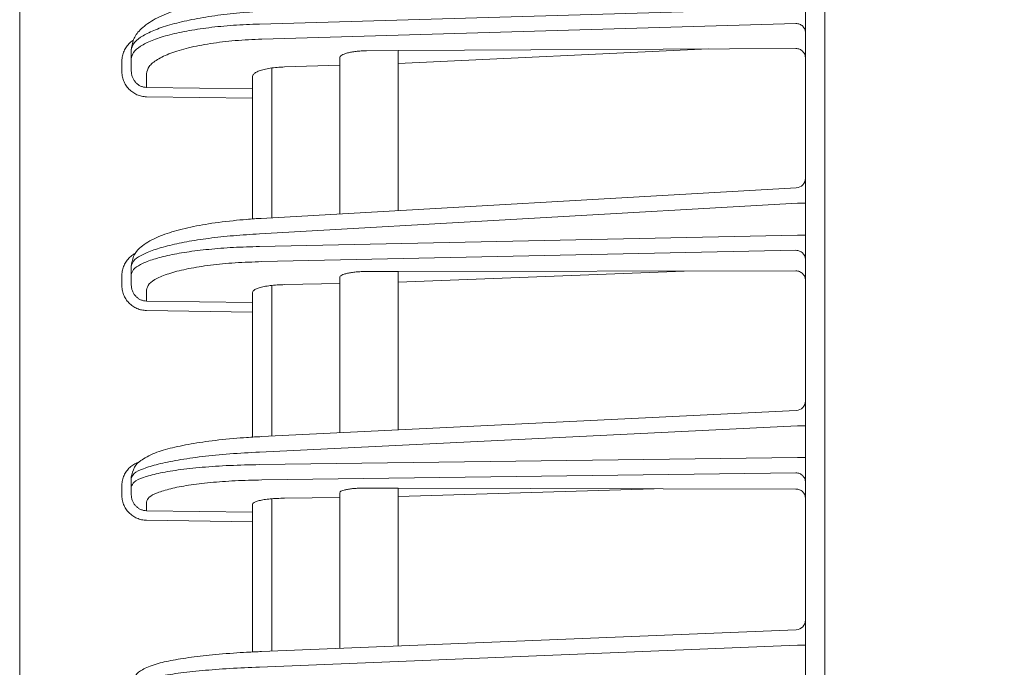
# Model space of a CAD drawing. Extents: x 76 to 810, y 20 to 559.
# Drawn here: x 456 to 466, y 336 to 343 of the extents above; entities that cross this region are included whole.
import ezdxf

# ---------------------------------------------------------------- set-up
doc = ezdxf.new("R2010")
doc.units = 0
doc.layers.get('0').update_dxf_attribs({"linetype": 'CONTINUOUS'})
doc.layers.add('DD0', color=7, linetype='CONTINUOUS')
doc.layers.add('M1', color=3, linetype='CONTINUOUS')
doc.styles.get("Standard").update_dxf_attribs({"font": 'txt', "bigfont": 'BIGFONT'})
doc.dimstyles.get("Standard").update_dxf_attribs({"dimtxt": 3.2, "dimasz": 3, "dimexe": 1.5, "dimexo": 0, "dimgap": 1, "dimtad": 3, "dimtih": 1, "dimtoh": 1, "dimdsep": 46, "dimtxsty": 'STANDARD', "dimblk1": 'OPEN', "dimblk2": 'OPEN', "dimsah": 1, "dimcen": 0.09, "dimadec": 0, "dimazin": 0, "dimtfac": 1, "dimtdec": 4, "dimtofl": 0, "dimtmove": 0, "dimatfit": 3, "dimfxl": 1, "dimtolj": 1, "dimtzin": 0, "dimlwd": 13, "dimlwe": 13, "dimarcsym": 0})

# ---------------------------------------------------------------- blocks, each defined once
blk = doc.blocks.new('_OPEN')
at = {"color": 0, "lineweight": 13}
for p, q in [((-0.965926, 0.258819), (0, 0)), ((0, 0), (-1, 0)), ((0, 0), (-0.965926, -0.258819))]:
    blk.add_line(p, q, dxfattribs=at)
blk = doc.blocks.new('*D23')
for p in [(456.346794, 448.151642), (456.346794, 377.954542), (528.466792, 256.82674)]:
    blk.add_point(p)
at = {"layer": 'DD0', "linetype": 'CONTINUOUS'}
for p, q in [((456.346802, 377.954529), (456.346802, 449.651642)), ((528.466797, 256.826752), (528.466797, 449.651642)), ((459.346802, 448.151642), (525.466797, 448.151642))]:
    blk.add_line(p, q, dxfattribs=at)
at = {"layer": 'DD0', "xscale": 3, "yscale": 3, "rotation": 180}
blk.add_blockref('_OPEN', (456.346802, 448.151642), dxfattribs=at)
at = {"layer": 'DD0', "xscale": 3, "yscale": 3}
blk.add_blockref('_OPEN', (528.466797, 448.151642), dxfattribs=at)
at = {"layer": 'DD0', "width": 0.833333}
blk.add_text('３６１', height=5, dxfattribs=at).set_placement((485.328451, 449.151642))

msp = doc.modelspace()

# ---------------------------------------------------------------- linework, layer by layer
at = {"layer": 'M1', "linetype": 'CONTINUOUS', "lineweight": 13}
for p, q in [((464.646792, 261.50674), (464.646792, 393.926742)), ((456.346794, 283.303278), (456.346794, 377.954542)), ((464.446792, 283.026748), (464.446792, 376.226746)), ((458.818956, 342.842834), (464.364158, 343.004618)), ((464.348538, 342.84891), (458.843948, 342.688308)), ((457.496794, 342.484352), (457.496794, 342.572906)), ((459.920646, 342.567268), (460.246792, 342.56902)), ((464.348538, 342.591054), (460.246792, 342.56902)), ((463.446188, 342.586206), (460.246792, 342.435046)), ((460.246792, 342.56902), (460.246792, 340.920944)), ((457.398538, 342.361452), (457.398538, 342.450006)), ((457.496794, 342.361452), (457.496794, 342.484352)), ((459.646792, 340.886762), (459.646792, 342.492138)), ((458.946792, 342.390554), (458.946792, 340.846884)), ((459.077334, 342.400926), (459.646792, 342.41754)), ((457.654, 342.329828), (457.654, 342.190094)), ((458.746792, 342.175458), (458.746792, 342.301348)), ((457.654, 342.190094), (458.746792, 342.175458)), ((458.746792, 342.07888), (458.746792, 342.175458)), ((458.746792, 342.07888), (457.654, 342.093516)), ((458.746792, 342.07888), (458.746792, 340.834352)), ((464.35248, 341.154842), (458.83764, 340.840664)), ((464.364158, 340.996832), (458.818956, 340.680924)), ((464.364158, 340.996832), (464.446792, 340.996832)), ((458.818956, 340.55076), (464.364158, 340.668384)), ((464.364158, 340.668384), (464.446792, 340.668384)), ((464.348538, 340.511338), (458.843948, 340.394576)), ((457.496794, 340.257644), (457.496794, 340.345258)), ((457.398538, 340.15596), (457.398538, 340.243574)), ((457.496794, 340.15596), (457.496794, 340.257644)), ((459.646792, 338.630794), (459.646792, 340.231422)), ((459.920646, 340.292782), (460.246792, 340.293276)), ((464.348538, 340.299498), (460.246792, 340.293276)), ((463.196912, 340.29775), (460.246792, 340.182428)), ((460.246792, 340.293276), (460.246792, 338.660084)), ((458.946792, 340.149424), (458.946792, 338.596622)), ((459.077334, 340.157622), (459.646792, 340.169702)), ((457.654, 340.10146), (457.654, 339.988292)), ((458.746792, 339.972982), (458.746792, 340.0762)), ((457.654, 339.988292), (458.746792, 339.972982)), ((458.746792, 339.875368), (458.746792, 339.972982)), ((458.746792, 339.875368), (457.654, 339.890678)), ((458.746792, 339.875368), (458.746792, 338.585938)), ((464.351668, 338.860464), (458.838938, 338.591358)), ((464.364158, 338.70224), (458.818956, 338.431548)), ((464.364158, 338.70224), (464.446792, 338.70224)), ((458.818956, 338.30251), (464.364158, 338.376632)), ((464.364158, 338.376632), (464.446792, 338.376632)), ((464.348538, 338.218544), (458.843948, 338.144964)), ((457.496794, 338.073548), (457.496794, 338.160404)), ((457.398538, 337.992672), (457.398538, 338.079528)), ((457.496794, 337.992672), (457.496794, 338.073548)), ((459.646792, 336.409456), (459.646792, 338.013592)), ((460.246792, 338.060686), (459.920646, 338.061436)), ((460.246792, 338.060686), (460.246792, 336.433948)), ((464.348538, 338.05126), (460.246792, 338.060686)), ((460.246792, 337.972522), (462.887294, 338.054618)), ((457.654, 337.916002), (457.654, 337.827954)), ((458.746792, 337.811948), (458.746792, 337.89329)), ((458.946792, 337.950826), (458.946792, 336.380882)), ((459.077334, 337.95689), (459.646792, 337.964502)), ((457.654, 337.827954), (458.746792, 337.811948)), ((458.746792, 337.713482), (458.746792, 337.811948)), ((458.746792, 337.713482), (457.654, 337.729488)), ((458.746792, 337.713482), (458.746792, 336.372018)), ((464.350872, 336.601474), (458.840214, 336.376532)), ((464.364158, 336.443016), (458.818956, 336.216664)), ((464.364158, 336.443016), (464.446792, 336.443016))]:
    msp.add_line(p, q, dxfattribs=at)
for centre, start, end in [((464.346794, 341.25468), 273.205545, 360.000297), ((464.346792, 338.960346), 272.75606, 360.000322), ((464.346792, 336.701392), 272.314105, 359.999979)]:
    msp.add_arc(centre, 0.1, start, end, dxfattribs=at)
at = {"layer": 'M1', "linetype": 'CONTINUOUS', "lineweight": 13, "extrusion": (0, 0, -1)}
for points, knots in [([(458.83631, 343.134054), (458.79089, 343.131038), (458.74547, 343.12802), (458.6804, 343.121524), (458.600824, 343.113582), (458.49186, 343.100438), (458.395748, 343.085428), (458.299638, 343.070418), (458.216378, 343.053544), (458.136626, 343.034036), (458.056874, 343.014528), (457.98063, 342.992386), (457.911064, 342.967666), (457.841498, 342.942948), (457.778608, 342.915648), (457.723966, 342.884068), (457.669322, 342.852488), (457.622924, 342.816628), (457.589078, 342.78307), (457.555232, 342.749512), (457.533938, 342.718258), (457.520648, 342.683614), (457.50736, 342.64897), (457.502076, 342.610938), (457.496794, 342.572906)], [0, 0, 0, 0, 1, 1, 1, 2, 2, 2, 3, 3, 3, 4, 4, 4, 5, 5, 5, 6, 6, 6, 7, 7, 7, 8, 8, 8, 8]), ([(458.818956, 342.974394), (458.728102, 342.967902), (458.63725, 342.96141), (458.54956, 342.952604), (458.461872, 342.9438), (458.377348, 342.932684), (458.296792, 342.92007), (458.216236, 342.907456), (458.139648, 342.893344), (458.068332, 342.877778), (457.997018, 342.86221), (457.930974, 342.845186), (457.871122, 342.827012), (457.811268, 342.808838), (457.757604, 342.78951), (457.711152, 342.769316), (457.6647, 342.749122), (457.625458, 342.72806), (457.593284, 342.706442), (457.561112, 342.684824), (457.536004, 342.662652), (457.5211, 342.640304), (457.506198, 342.617954), (457.501494, 342.59543), (457.496794, 342.572906)], [0, 0, 0, 0, 1, 1, 1, 2, 2, 2, 3, 3, 3, 4, 4, 4, 5, 5, 5, 6, 6, 6, 7, 7, 7, 8, 8, 8, 8]), ([(457.496794, 342.484352), (457.501496, 342.506722), (457.506196, 342.529094), (457.5211, 342.550958), (457.536006, 342.572822), (457.56111, 342.594178), (457.593284, 342.61475), (457.625458, 342.63532), (457.6647, 342.655106), (457.711152, 342.67379), (457.757606, 342.692472), (457.811268, 342.710054), (457.871122, 342.726282), (457.930974, 342.74251), (457.997016, 342.757384), (458.068332, 342.770632), (458.139648, 342.78388), (458.216236, 342.7955), (458.296792, 342.805494), (458.377348, 342.815488), (458.461872, 342.823856), (458.54956, 342.829808), (458.63725, 342.83576), (458.728102, 342.839296), (458.818956, 342.842834)], [0, 0, 0, 0, 1, 1, 1, 2, 2, 2, 3, 3, 3, 4, 4, 4, 5, 5, 5, 6, 6, 6, 7, 7, 7, 8, 8, 8, 8]), ([(464.446792, 342.752332), (464.446428, 342.758584), (464.446066, 342.764836), (464.444914, 342.77097), (464.443762, 342.777104), (464.441824, 342.78312), (464.439346, 342.788906), (464.43687, 342.794692), (464.433856, 342.80025), (464.430302, 342.80547), (464.426748, 342.81069), (464.422656, 342.815574), (464.418118, 342.820036), (464.41358, 342.824496), (464.408596, 342.828534), (464.403254, 342.832056), (464.397912, 342.835578), (464.392214, 342.838588), (464.386268, 342.84108), (464.38032, 342.843572), (464.374128, 342.84555), (464.367798, 342.84677), (464.361468, 342.847988), (464.355004, 342.84845), (464.348538, 342.84891)], [0, 0, 0, 0, 1, 1, 1, 2, 2, 2, 3, 3, 3, 4, 4, 4, 5, 5, 5, 6, 6, 6, 7, 7, 7, 8, 8, 8, 8]), ([(457.398538, 342.450006), (457.399494, 342.467442), (457.400454, 342.484874), (457.403424, 342.501966), (457.406394, 342.51906), (457.41138, 342.535808), (457.417898, 342.552018), (457.424416, 342.568228), (457.43247, 342.583896), (457.441416, 342.598284), (457.450362, 342.61267), (457.460202, 342.625774), (457.473092, 342.63902), (457.485984, 342.652268), (457.501928, 342.665656), (457.51174, 342.6727), (457.512904, 342.673536), (457.513984, 342.674282), (457.515062, 342.67503)], [0, 0, 0, 0, 1, 1, 1, 2, 2, 2, 3, 3, 3, 4, 4, 4, 5, 5, 5, 6, 6, 6, 6]), ([(458.843948, 342.688308), (458.75062, 342.68408), (458.657294, 342.679854), (458.56791, 342.672486), (458.478526, 342.66512), (458.393084, 342.654616), (458.312734, 342.642046), (458.232384, 342.629474), (458.157126, 342.614836), (458.08854, 342.59819), (458.019954, 342.581544), (457.958038, 342.562892), (457.904216, 342.54266), (457.850394, 342.52243), (457.804662, 342.500618), (457.767074, 342.47766), (457.729486, 342.454702), (457.70004, 342.430596), (457.682552, 342.405766), (457.665064, 342.380934), (457.659532, 342.355382), (457.654, 342.329828)], [0, 0, 0, 0, 1, 1, 1, 2, 2, 2, 3, 3, 3, 4, 4, 4, 5, 5, 5, 6, 6, 6, 7, 7, 7, 7]), ([(459.646792, 342.492138), (459.647788, 342.497088), (459.648784, 342.50204), (459.651936, 342.506866), (459.655088, 342.511694), (459.660398, 342.516396), (459.66719, 342.520904), (459.673984, 342.525414), (459.682258, 342.529726), (459.692032, 342.53377), (459.701806, 342.537812), (459.713076, 342.541582), (459.72561, 342.54502), (459.738142, 342.54846), (459.751936, 342.551564), (459.766772, 342.554274), (459.781606, 342.556982), (459.79748, 342.559292), (459.814106, 342.56121), (459.830732, 342.563126), (459.848108, 342.564648), (459.86599, 342.565592), (459.883872, 342.566536), (459.90226, 342.566902), (459.920646, 342.567268)], [0, 0, 0, 0, 1, 1, 1, 2, 2, 2, 3, 3, 3, 4, 4, 4, 5, 5, 5, 6, 6, 6, 7, 7, 7, 8, 8, 8, 8]), ([(464.446792, 342.489844), (464.446428, 342.496536), (464.446066, 342.50323), (464.444914, 342.509776), (464.443762, 342.516324), (464.441824, 342.522728), (464.439346, 342.52887), (464.43687, 342.535014), (464.433856, 342.5409), (464.430302, 342.546412), (464.426748, 342.551922), (464.422656, 342.557062), (464.418118, 342.561736), (464.41358, 342.566412), (464.408596, 342.570622), (464.403254, 342.574272), (464.397912, 342.577922), (464.392214, 342.581014), (464.386268, 342.583546), (464.38032, 342.586078), (464.374128, 342.588054), (464.367798, 342.589212), (464.361468, 342.59037), (464.355004, 342.590712), (464.348538, 342.591054)], [0, 0, 0, 0, 1, 1, 1, 2, 2, 2, 3, 3, 3, 4, 4, 4, 5, 5, 5, 6, 6, 6, 7, 7, 7, 8, 8, 8, 8]), ([(457.654, 342.093516), (457.637192, 342.094722), (457.620384, 342.095926), (457.603926, 342.099246), (457.58747, 342.102566), (457.571364, 342.108), (457.555904, 342.114876), (457.540444, 342.12175), (457.525628, 342.130066), (457.51174, 342.139818), (457.497852, 342.14957), (457.484892, 342.16076), (457.473092, 342.173136), (457.461294, 342.185512), (457.450654, 342.199074), (457.441416, 342.213578), (457.432176, 342.228082), (457.424336, 342.243528), (457.417898, 342.259622), (457.411458, 342.275716), (457.406418, 342.29246), (457.403424, 342.30954), (457.40043, 342.32662), (457.399484, 342.344036), (457.398538, 342.361452)], [0, 0, 0, 0, 1, 1, 1, 2, 2, 2, 3, 3, 3, 4, 4, 4, 5, 5, 5, 6, 6, 6, 7, 7, 7, 8, 8, 8, 8]), ([(457.496794, 342.361452), (457.497374, 342.350286), (457.497958, 342.339122), (457.4998, 342.328176), (457.501642, 342.31723), (457.504744, 342.306506), (457.508706, 342.296196), (457.51267, 342.285888), (457.517494, 342.275998), (457.523178, 342.266714), (457.528864, 342.25743), (457.535412, 342.248754), (457.542674, 342.24084), (457.549934, 342.232924), (457.55791, 342.225772), (457.566456, 342.219542), (457.575002, 342.213312), (457.58412, 342.208008), (457.593634, 342.203624), (457.603148, 342.199242), (457.613058, 342.195786), (457.623186, 342.193684), (457.633312, 342.191584), (457.643656, 342.19084), (457.654, 342.190094)], [0, 0, 0, 0, 1, 1, 1, 2, 2, 2, 3, 3, 3, 4, 4, 4, 5, 5, 5, 6, 6, 6, 7, 7, 7, 8, 8, 8, 8]), ([(458.746792, 342.301348), (458.74833, 342.308446), (458.749866, 342.315546), (458.754724, 342.322442), (458.759582, 342.32934), (458.76776, 342.336036), (458.778202, 342.342412), (458.788644, 342.34879), (458.801346, 342.354848), (458.816298, 342.360468), (458.831248, 342.366088), (458.848446, 342.37127), (458.867498, 342.375892), (458.88655, 342.380516), (458.907454, 342.384582), (458.929774, 342.388074), (458.952094, 342.391566), (458.975828, 342.394484), (459.000656, 342.39653), (459.025486, 342.398576), (459.05141, 342.399752), (459.077334, 342.400926)], [0, 0, 0, 0, 1, 1, 1, 2, 2, 2, 3, 3, 3, 4, 4, 4, 5, 5, 5, 6, 6, 6, 7, 7, 7, 7]), ([(458.83764, 340.840664), (458.792276, 340.838044), (458.746914, 340.835426), (458.681762, 340.829834), (458.602244, 340.823008), (458.49325, 340.811754), (458.397366, 340.799082), (458.301482, 340.786408), (458.218706, 340.772318), (458.139216, 340.755782), (458.059724, 340.739246), (457.983518, 340.720268), (457.91567, 340.700388), (457.847824, 340.680508), (457.788336, 340.659728), (457.731282, 340.6311), (457.674228, 340.602472), (457.619608, 340.565996), (457.583042, 340.5333), (457.549682, 340.50347), (457.531348, 340.476786), (457.519478, 340.44597), (457.507608, 340.415154), (457.5022, 340.380206), (457.496794, 340.345258)], [0, 0, 0, 0, 1, 1, 1, 2, 2, 2, 3, 3, 3, 4, 4, 4, 5, 5, 5, 6, 6, 6, 7, 7, 7, 8, 8, 8, 8]), ([(458.818956, 340.680924), (458.728102, 340.675312), (458.63725, 340.669702), (458.54956, 340.662186), (458.461872, 340.65467), (458.377348, 340.64525), (458.296792, 340.634602), (458.216236, 340.623952), (458.139648, 340.612074), (458.068332, 340.599006), (457.997018, 340.585938), (457.930974, 340.57168), (457.871122, 340.556484), (457.811268, 340.54129), (457.757604, 340.525158), (457.711152, 340.508328), (457.6647, 340.491496), (457.625458, 340.473968), (457.593284, 340.455998), (457.561112, 340.438026), (457.536004, 340.419616), (457.5211, 340.401086), (457.506198, 340.382554), (457.501494, 340.363906), (457.496794, 340.345258)], [0, 0, 0, 0, 1, 1, 1, 2, 2, 2, 3, 3, 3, 4, 4, 4, 5, 5, 5, 6, 6, 6, 7, 7, 7, 8, 8, 8, 8]), ([(457.496794, 340.257644), (457.501496, 340.276142), (457.506196, 340.294638), (457.5211, 340.31269), (457.536006, 340.33074), (457.56111, 340.348344), (457.593284, 340.365278), (457.625458, 340.382214), (457.6647, 340.39848), (457.711152, 340.413816), (457.757606, 340.42915), (457.811268, 340.443556), (457.871122, 340.456826), (457.930974, 340.470094), (457.997016, 340.482228), (458.068332, 340.493), (458.139648, 340.503772), (458.216236, 340.513186), (458.296792, 340.521242), (458.377348, 340.529298), (458.461872, 340.535998), (458.54956, 340.540692), (458.63725, 340.545386), (458.728102, 340.548072), (458.818956, 340.55076)], [0, 0, 0, 0, 1, 1, 1, 2, 2, 2, 3, 3, 3, 4, 4, 4, 5, 5, 5, 6, 6, 6, 7, 7, 7, 8, 8, 8, 8]), ([(457.398538, 340.243574), (457.399488, 340.260818), (457.400442, 340.27806), (457.403424, 340.294978), (457.406406, 340.311896), (457.411422, 340.328488), (457.417898, 340.344488), (457.424372, 340.360488), (457.43231, 340.375896), (457.441416, 340.390242), (457.450522, 340.40459), (457.460798, 340.417872), (457.473092, 340.430524), (457.485388, 340.443176), (457.4997, 340.455196), (457.51174, 340.463816), (457.523782, 340.472436), (457.533552, 340.477652), (457.543322, 340.482872)], [0, 0, 0, 0, 1, 1, 1, 2, 2, 2, 3, 3, 3, 4, 4, 4, 5, 5, 5, 6, 6, 6, 6]), ([(464.446792, 340.413724), (464.446428, 340.420042), (464.446066, 340.426362), (464.444914, 340.432562), (464.443762, 340.438762), (464.441824, 340.444844), (464.439346, 340.450692), (464.43687, 340.45654), (464.433856, 340.462156), (464.430302, 340.467432), (464.426748, 340.472708), (464.422656, 340.477646), (464.418118, 340.482154), (464.41358, 340.486662), (464.408596, 340.490744), (464.403254, 340.494304), (464.397912, 340.497864), (464.392214, 340.500906), (464.386268, 340.503426), (464.38032, 340.505944), (464.374128, 340.507944), (464.367798, 340.509176), (464.361468, 340.510408), (464.355004, 340.510874), (464.348538, 340.511338)], [0, 0, 0, 0, 1, 1, 1, 2, 2, 2, 3, 3, 3, 4, 4, 4, 5, 5, 5, 6, 6, 6, 7, 7, 7, 8, 8, 8, 8]), ([(458.843948, 340.394576), (458.75062, 340.391352), (458.657294, 340.388126), (458.56791, 340.382294), (458.478526, 340.37646), (458.393084, 340.36802), (458.312734, 340.357854), (458.232384, 340.347688), (458.157126, 340.335796), (458.08854, 340.322226), (458.019954, 340.308654), (457.958038, 340.293404), (457.904216, 340.276822), (457.850394, 340.26024), (457.804662, 340.242328), (457.767074, 340.223444), (457.729486, 340.204558), (457.70004, 340.1847), (457.682552, 340.164206), (457.665064, 340.143714), (457.659532, 340.122588), (457.654, 340.10146)], [0, 0, 0, 0, 1, 1, 1, 2, 2, 2, 3, 3, 3, 4, 4, 4, 5, 5, 5, 6, 6, 6, 7, 7, 7, 7]), ([(459.646792, 340.231422), (459.647788, 340.235516), (459.648784, 340.239608), (459.651936, 340.243594), (459.655088, 340.247578), (459.660398, 340.251452), (459.66719, 340.255162), (459.673984, 340.258872), (459.682258, 340.262418), (459.692032, 340.265734), (459.701806, 340.26905), (459.713076, 340.272138), (459.72561, 340.274946), (459.738142, 340.277754), (459.751936, 340.280282), (459.766772, 340.28248), (459.781606, 340.284678), (459.79748, 340.286544), (459.814106, 340.28808), (459.830732, 340.289618), (459.848108, 340.290826), (459.86599, 340.291554), (459.883872, 340.292282), (459.90226, 340.292532), (459.920646, 340.292782)], [0, 0, 0, 0, 1, 1, 1, 2, 2, 2, 3, 3, 3, 4, 4, 4, 5, 5, 5, 6, 6, 6, 7, 7, 7, 8, 8, 8, 8]), ([(464.446792, 340.19899), (464.446428, 340.205614), (464.446066, 340.212236), (464.444914, 340.218718), (464.443762, 340.2252), (464.441824, 340.231544), (464.439346, 340.237632), (464.43687, 340.243718), (464.433856, 340.249552), (464.430302, 340.255018), (464.426748, 340.260484), (464.422656, 340.265586), (464.418118, 340.270228), (464.41358, 340.27487), (464.408596, 340.279056), (464.403254, 340.282688), (464.397912, 340.286318), (464.392214, 340.2894), (464.386268, 340.291928), (464.38032, 340.294456), (464.374128, 340.296434), (464.367798, 340.297602), (464.361468, 340.298772), (464.355004, 340.299136), (464.348538, 340.299498)], [0, 0, 0, 0, 1, 1, 1, 2, 2, 2, 3, 3, 3, 4, 4, 4, 5, 5, 5, 6, 6, 6, 7, 7, 7, 8, 8, 8, 8]), ([(457.654, 339.890678), (457.637192, 339.891882), (457.620384, 339.893086), (457.603926, 339.896384), (457.58747, 339.89968), (457.571364, 339.90507), (457.555904, 339.911884), (457.540444, 339.918698), (457.525628, 339.926936), (457.51174, 339.936594), (457.497852, 339.946254), (457.484892, 339.957334), (457.473092, 339.969588), (457.461294, 339.98184), (457.450654, 339.995266), (457.441416, 340.009624), (457.432176, 340.02398), (457.424336, 340.039268), (457.417898, 340.055196), (457.411458, 340.071124), (457.406418, 340.087694), (457.403424, 340.104594), (457.40043, 340.121496), (457.399484, 340.138728), (457.398538, 340.15596)], [0, 0, 0, 0, 1, 1, 1, 2, 2, 2, 3, 3, 3, 4, 4, 4, 5, 5, 5, 6, 6, 6, 7, 7, 7, 8, 8, 8, 8]), ([(457.496794, 340.15596), (457.497374, 340.145046), (457.497958, 340.134132), (457.4998, 340.123432), (457.501642, 340.11273), (457.504744, 340.102244), (457.508706, 340.092164), (457.51267, 340.082084), (457.517494, 340.072412), (457.523178, 340.06333), (457.528864, 340.05425), (457.535412, 340.045762), (457.542674, 340.038018), (457.549934, 340.030272), (457.55791, 340.023274), (457.566456, 340.017174), (457.575002, 340.011076), (457.58412, 340.00588), (457.593634, 340.001584), (457.603148, 339.99729), (457.613058, 339.9939), (457.623186, 339.991836), (457.633312, 339.98977), (457.643656, 339.989032), (457.654, 339.988292)], [0, 0, 0, 0, 1, 1, 1, 2, 2, 2, 3, 3, 3, 4, 4, 4, 5, 5, 5, 6, 6, 6, 7, 7, 7, 8, 8, 8, 8]), ([(458.746792, 340.0762), (458.74833, 340.08207), (458.749866, 340.087938), (458.754724, 340.09363), (458.759582, 340.099324), (458.76776, 340.10484), (458.778202, 340.110086), (458.788644, 340.115332), (458.801346, 340.120308), (458.816298, 340.124912), (458.831248, 340.129518), (458.848446, 340.133754), (458.867498, 340.137524), (458.88655, 340.141294), (458.907454, 340.144598), (458.929774, 340.147422), (458.952094, 340.150246), (458.975828, 340.15259), (459.000656, 340.15421), (459.025486, 340.15583), (459.05141, 340.156726), (459.077334, 340.157622)], [0, 0, 0, 0, 1, 1, 1, 2, 2, 2, 3, 3, 3, 4, 4, 4, 5, 5, 5, 6, 6, 6, 7, 7, 7, 7]), ([(458.838938, 338.591358), (458.793666, 338.589122), (458.748394, 338.586888), (458.683236, 338.5822), (458.603874, 338.576492), (458.495014, 338.567146), (458.399412, 338.556746), (458.30381, 338.546344), (458.221468, 338.534888), (458.14255, 338.521464), (458.06363, 338.508042), (457.988138, 338.492652), (457.921456, 338.476924), (457.854776, 338.461198), (457.796908, 338.445136), (457.740782, 338.42198), (457.684656, 338.398826), (457.630276, 338.36858), (457.594368, 338.34361), (457.564028, 338.32251), (457.546878, 338.30518), (457.530872, 338.27491), (457.514864, 338.24464), (457.500002, 338.20143), (457.49736, 338.17563), (457.496782, 338.170002), (457.496788, 338.165204), (457.496794, 338.160404)], [0, 0, 0, 0, 1, 1, 1, 2, 2, 2, 3, 3, 3, 4, 4, 4, 5, 5, 5, 6, 6, 6, 7, 7, 7, 8, 8, 8, 9, 9, 9, 9]), ([(458.818956, 338.431548), (458.71526, 338.426), (458.611562, 338.420454), (458.512246, 338.41296), (458.412932, 338.405468), (458.317998, 338.396032), (458.228718, 338.385372), (458.13944, 338.37471), (458.055814, 338.362826), (457.979614, 338.349872), (457.903412, 338.336918), (457.834634, 338.322892), (457.77481, 338.307872), (457.714988, 338.292852), (457.664118, 338.276834), (457.62243, 338.261036), (457.580742, 338.245236), (457.548234, 338.229654), (457.528516, 338.211222), (457.51185, 338.19564), (457.504322, 338.178022), (457.496794, 338.160404)], [0, 0, 0, 0, 1, 1, 1, 2, 2, 2, 3, 3, 3, 4, 4, 4, 5, 5, 5, 6, 6, 6, 7, 7, 7, 7]), ([(457.398538, 338.079528), (457.399482, 338.096618), (457.400426, 338.113706), (457.403424, 338.130484), (457.406422, 338.147262), (457.411476, 338.163726), (457.417898, 338.179556), (457.42432, 338.195384), (457.432114, 338.210574), (457.441416, 338.224898), (457.450716, 338.23922), (457.461528, 338.252674), (457.473092, 338.264806), (457.484658, 338.276936), (457.496978, 338.287742), (457.51174, 338.29778), (457.526502, 338.30782), (457.543706, 338.317092), (457.555904, 338.322584), (457.562286, 338.325456), (457.567296, 338.327294), (457.572308, 338.329132)], [0, 0, 0, 0, 1, 1, 1, 2, 2, 2, 3, 3, 3, 4, 4, 4, 5, 5, 5, 6, 6, 6, 7, 7, 7, 7]), ([(457.496794, 338.073548), (457.50432, 338.090926), (457.511846, 338.108304), (457.528516, 338.123352), (457.548268, 338.14118), (457.58085, 338.155736), (457.62243, 338.170172), (457.664182, 338.184666), (457.715004, 338.19904), (457.77481, 338.212146), (457.834618, 338.22525), (457.903408, 338.237086), (457.979614, 338.247612), (458.05582, 338.258136), (458.13944, 338.267352), (458.228718, 338.275164), (458.317998, 338.282974), (458.412932, 338.289384), (458.512246, 338.293708), (458.611562, 338.298032), (458.715258, 338.30027), (458.818956, 338.30251)], [0, 0, 0, 0, 1, 1, 1, 2, 2, 2, 3, 3, 3, 4, 4, 4, 5, 5, 5, 6, 6, 6, 7, 7, 7, 7]), ([(464.446792, 338.120078), (464.446428, 338.126452), (464.446066, 338.132826), (464.444914, 338.13908), (464.443762, 338.145334), (464.441824, 338.151468), (464.439346, 338.157368), (464.43687, 338.163266), (464.433856, 338.168932), (464.430302, 338.174254), (464.426748, 338.179576), (464.422656, 338.184556), (464.418118, 338.189104), (464.41358, 338.193652), (464.408596, 338.197768), (464.403254, 338.20136), (464.397912, 338.204952), (464.392214, 338.20802), (464.386268, 338.210562), (464.38032, 338.213102), (464.374128, 338.21512), (464.367798, 338.216362), (464.361468, 338.217604), (464.355004, 338.218074), (464.348538, 338.218544)], [0, 0, 0, 0, 1, 1, 1, 2, 2, 2, 3, 3, 3, 4, 4, 4, 5, 5, 5, 6, 6, 6, 7, 7, 7, 8, 8, 8, 8]), ([(458.843948, 338.144964), (458.75062, 338.142726), (458.657294, 338.140488), (458.56791, 338.136162), (458.478526, 338.131838), (458.393084, 338.125428), (458.312734, 338.117618), (458.232384, 338.109808), (458.157122, 338.1006), (458.08854, 338.090066), (458.019956, 338.079532), (457.958048, 338.067672), (457.904216, 338.0546), (457.850384, 338.041528), (457.804624, 338.027242), (457.767074, 338.012626), (457.729526, 337.99801), (457.700186, 337.983064), (457.682552, 337.965808), (457.666836, 337.950428), (457.660418, 337.933216), (457.654, 337.916002)], [0, 0, 0, 0, 1, 1, 1, 2, 2, 2, 3, 3, 3, 4, 4, 4, 5, 5, 5, 6, 6, 6, 7, 7, 7, 7]), ([(457.654, 337.729488), (457.637192, 337.730696), (457.620384, 337.731902), (457.603926, 337.735184), (457.58747, 337.738464), (457.571364, 337.743818), (457.555904, 337.750586), (457.540444, 337.757352), (457.525628, 337.76553), (457.51174, 337.775116), (457.497852, 337.784704), (457.484892, 337.795698), (457.473092, 337.807854), (457.461294, 337.82001), (457.450654, 337.833326), (457.441416, 337.847566), (457.432176, 337.861806), (457.424336, 337.876968), (457.417898, 337.892764), (457.411458, 337.90856), (457.406418, 337.924988), (457.403424, 337.941746), (457.40043, 337.958504), (457.399484, 337.975588), (457.398538, 337.992672)], [0, 0, 0, 0, 1, 1, 1, 2, 2, 2, 3, 3, 3, 4, 4, 4, 5, 5, 5, 6, 6, 6, 7, 7, 7, 8, 8, 8, 8]), ([(457.496794, 337.992672), (457.497374, 337.981962), (457.497958, 337.971252), (457.4998, 337.960748), (457.501642, 337.950244), (457.504744, 337.93995), (457.508706, 337.930054), (457.51267, 337.920158), (457.517494, 337.91066), (457.523178, 337.901744), (457.528864, 337.892826), (457.535412, 337.884488), (457.542674, 337.87688), (457.549934, 337.869272), (457.55791, 337.862394), (457.566456, 337.856398), (457.575002, 337.850404), (457.58412, 337.845294), (457.593634, 337.841068), (457.603148, 337.836844), (457.613058, 337.833506), (457.623186, 337.831466), (457.633312, 337.829428), (457.643656, 337.828692), (457.654, 337.827954)], [0, 0, 0, 0, 1, 1, 1, 2, 2, 2, 3, 3, 3, 4, 4, 4, 5, 5, 5, 6, 6, 6, 7, 7, 7, 8, 8, 8, 8]), ([(459.646792, 338.013592), (459.647902, 338.016904), (459.649012, 338.020216), (459.651936, 338.023254), (459.655104, 338.026544), (459.660402, 338.02951), (459.66719, 338.032402), (459.67398, 338.035294), (459.682258, 338.038112), (459.692032, 338.040724), (459.701808, 338.043336), (459.713076, 338.045746), (459.72561, 338.047932), (459.738142, 338.05012), (459.751936, 338.052084), (459.766772, 338.053782), (459.781606, 338.055478), (459.79748, 338.056906), (459.814106, 338.05807), (459.830732, 338.059234), (459.848108, 338.060132), (459.86599, 338.06065), (459.883872, 338.061166), (459.90226, 338.0613), (459.920646, 338.061436)], [0, 0, 0, 0, 1, 1, 1, 2, 2, 2, 3, 3, 3, 4, 4, 4, 5, 5, 5, 6, 6, 6, 7, 7, 7, 8, 8, 8, 8]), ([(464.446792, 337.95125), (464.446428, 337.957816), (464.446066, 337.964382), (464.444914, 337.970812), (464.443762, 337.977244), (464.441824, 337.983538), (464.439346, 337.989584), (464.43687, 337.995628), (464.433856, 338.001422), (464.430302, 338.006856), (464.426748, 338.012288), (464.422656, 338.01736), (464.418118, 338.02198), (464.41358, 338.026598), (464.408596, 338.030766), (464.403254, 338.034388), (464.397912, 338.038008), (464.392214, 338.041084), (464.386268, 338.043612), (464.38032, 338.04614), (464.374128, 338.048126), (464.367798, 338.049308), (464.361468, 338.050492), (464.355004, 338.050876), (464.348538, 338.05126)], [0, 0, 0, 0, 1, 1, 1, 2, 2, 2, 3, 3, 3, 4, 4, 4, 5, 5, 5, 6, 6, 6, 7, 7, 7, 8, 8, 8, 8]), ([(458.746792, 337.89329), (458.748576, 337.89807), (458.750358, 337.902852), (458.754724, 337.907124), (458.759622, 337.911918), (458.767772, 337.91607), (458.778202, 337.92013), (458.788632, 337.92419), (458.801344, 337.928158), (458.816298, 337.93179), (458.831252, 337.93542), (458.848446, 337.938714), (458.867498, 337.94164), (458.88655, 337.944568), (458.907454, 337.947126), (458.929774, 337.949294), (458.952094, 337.951464), (458.975828, 337.953244), (459.000656, 337.954444), (459.025486, 337.955646), (459.05141, 337.956268), (459.077334, 337.95689)], [0, 0, 0, 0, 1, 1, 1, 2, 2, 2, 3, 3, 3, 4, 4, 4, 5, 5, 5, 6, 6, 6, 7, 7, 7, 7]), ([(458.840214, 336.376532), (458.795066, 336.37467), (458.74992, 336.37281), (458.684832, 336.369026), (458.605704, 336.364424), (458.497104, 336.356982), (458.401874, 336.348812), (458.306644, 336.34064), (458.224784, 336.33174), (458.146586, 336.321454), (458.068386, 336.311168), (457.993852, 336.299496), (457.928322, 336.287572), (457.862792, 336.275648), (457.806266, 336.263474), (457.752328, 336.246718), (457.69839, 336.229964), (457.647044, 336.20863), (457.611526, 336.189602), (457.580732, 336.173102), (457.561838, 336.158334), (457.543722, 336.13377), (457.525606, 336.109208), (457.50827, 336.074852), (457.501372, 336.04996), (457.496832, 336.03358), (457.496812, 336.021298), (457.496794, 336.009016)], [0, 0, 0, 0, 1, 1, 1, 2, 2, 2, 3, 3, 3, 4, 4, 4, 5, 5, 5, 6, 6, 6, 7, 7, 7, 8, 8, 8, 9, 9, 9, 9]), ([(458.818956, 336.216664), (458.71526, 336.212114), (458.611564, 336.207564), (458.512246, 336.20158), (458.41293, 336.195596), (458.31799, 336.18818), (458.228718, 336.179864), (458.139448, 336.17155), (458.05584, 336.162338), (457.979614, 336.15238), (457.903388, 336.14242), (457.834538, 336.131712), (457.77481, 336.120214), (457.715084, 336.108716), (457.664478, 336.096428), (457.62243, 336.084646), (457.581662, 336.073222), (457.548936, 336.062272), (457.528516, 336.047082), (457.513512, 336.03592), (457.505152, 336.022468), (457.496794, 336.009016)], [0, 0, 0, 0, 1, 1, 1, 2, 2, 2, 3, 3, 3, 4, 4, 4, 5, 5, 5, 6, 6, 6, 7, 7, 7, 7])]:
    msp.add_open_spline(points, degree=3, knots=knots, dxfattribs=at)

# ---------------------------------------------------------------- dimensions: what is measured, and where the dimension line sits
at = {"layer": 'DD0', "color": 7}
dim = msp.add_linear_dim(base=(456.346794, 448.151642), p1=(528.466792, 256.82674), p2=(456.346794, 377.954542), text='３６１', dimstyle='STANDARD', override={"dimtxt": 5, "dimexe": 1.500002, "dimexo": 1.26833e-05, "dimtih": 1, "dimtoh": 1, "dimtmove": 2, "dimlwd": 13, "dimlwe": 13}, dxfattribs=at)
dim.commit()
dim.dimension.update_dxf_attribs({"geometry": '*D23', "text_midpoint": (492.406799, 453.151642), "dimtype": 160})

doc.saveas('drawing.dxf')
